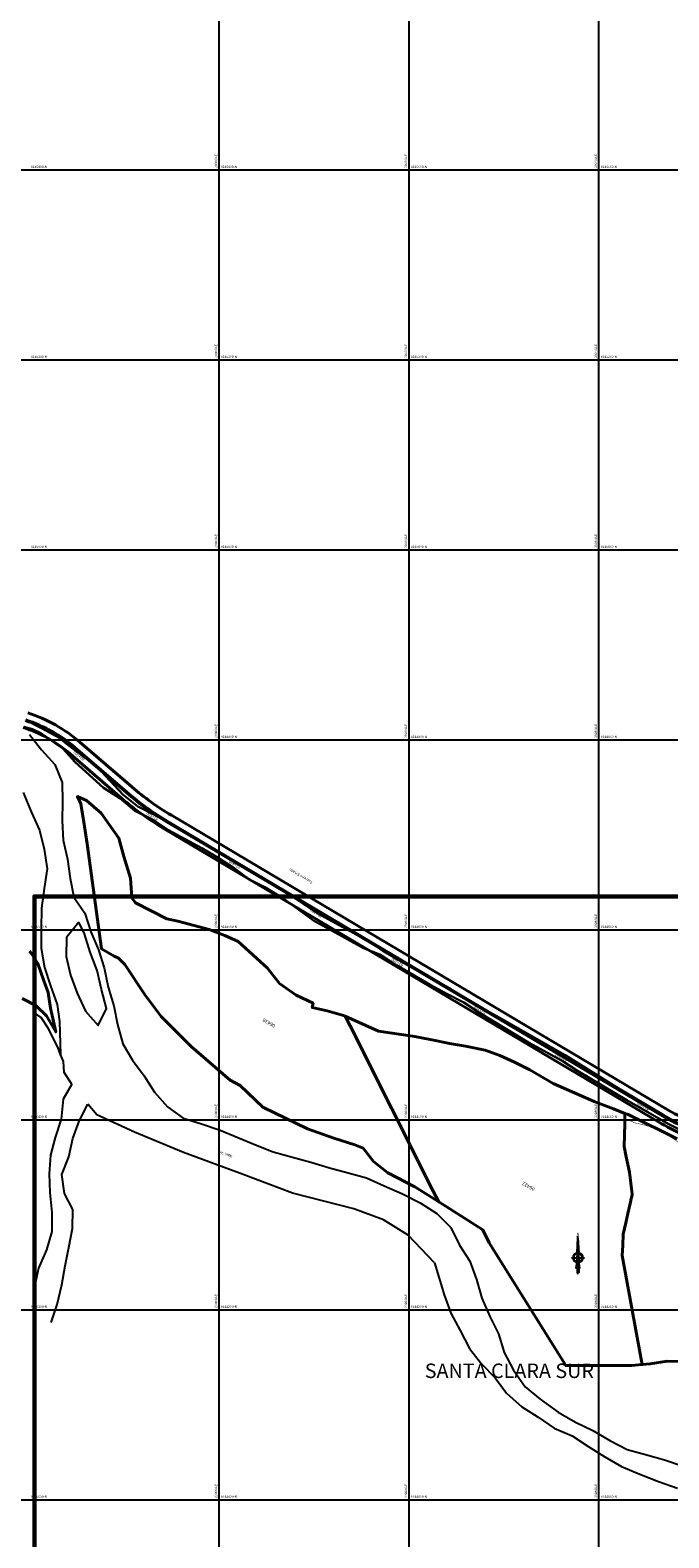
# Model space of a CAD drawing. Units: millimetres. Extents: x 229045 to 314040, y 8105558 to 8185122.
# Drawn here: x 289801 to 290474, y 8143960 to 8145547 of the extents above; entities that cross this region are included whole.
import ezdxf
from ezdxf.enums import TextEntityAlignment as Align

# ---------------------------------------------------------------- set-up
doc = ezdxf.new("R2010")
doc.units = ezdxf.units.MM
doc.linetypes.add('DASHDOT', pattern=[1, 0.5, -0.25, 0, -0.25])
for name, color, linetype in [('ACEQUIA', 150, 'Continuous'), ('cgrid', 161, 'Continuous'), ('coordenada', 161, 'Continuous'), ('ESTACA', 5, 'Continuous'), ('NORTE', 7, 'Continuous'), ('PROGRESIVA', 5, 'Continuous'), ('RIO', 150, 'Continuous'), ('TOPONIMIA$GENERA', 7, 'Continuous'), ('TOPONIMIA$HIDROG', 7, 'Continuous'), ('U.C.', 1, 'Continuous')]:
    doc.layers.add(name, color=color, linetype=linetype)
for name, color, linetype, lineweight in [('canal', 4, 'Continuous', 30), ('CARRETERA EXISTENTE', 251, 'Continuous', 30), ('Concesiones_MIneras', 2, 'Continuous', 60), ('DERECHO DE VIA', 30, 'Continuous', 40), ('EJE DE LA CARRETERA', 18, 'Continuous', 50), ('LINDERO DEL PREDIO', 3, 'Continuous', 40), ('NOMBRE DE LA CONSECIONES MINERAS', 7, 'Continuous', 0)]:
    doc.layers.add(name, color=color, linetype=linetype, lineweight=lineweight)
doc.styles.add('ARIAL', font='arial.ttf')
doc.styles.add('GAP_E-Arial', font='arial.ttf')
doc.styles.add('MONOTXT', font='MONOTXT', dxfattribs={"height": 0.2})
doc.styles.get("Standard").update_dxf_attribs({"font": 'arial.ttf'})

# ---------------------------------------------------------------- blocks, each defined once
blk = doc.blocks.new('NORTE')
h = blk.add_hatch(color=256)
h.paths.add_polyline_path([(1632.8, 664.7), (1632, 651.5, -0.04248), (1632.8, 651.6)])
h.paths.add_polyline_path([(1632.8, 664.7), (1632.8, 651.6, -0.04248), (1633.5, 651.5)])
h = blk.add_hatch(color=256)
h.paths.add_polyline_path([(1629.1, 647.3), (1628.5, 647.3, 0.334582), (1631.6, 643.2), (1631.6, 643.8, -0.323811)], flags=17)
h.paths.add_polyline_path([(1632.2, 643.7, -0.040114), (1631.6, 643.8), (1631.6, 643.2, 0.030384), (1632.1, 643.1)])
h.paths.add_polyline_path([(1632.2, 643.7), (1632.1, 643.1, 0.039471), (1632.8, 643), (1632.8, 643.7, -0.039471)])
h.paths.add_polyline_path([(1632.8, 643, 0.039471), (1633.4, 643.1), (1633.3, 643.7, -0.039471), (1632.8, 643.7)])
h.paths.add_polyline_path([(1637, 647.3, 1), (1628.5, 647.3, 0.334565), (1631.6, 643.2), (1631.6, 643.8, -0.323795), (1629.1, 647.3, -1), (1636.4, 647.3, -0.323827), (1633.9, 643.8), (1633.9, 643.2, 0.334598)])
h.paths.add_polyline_path([(1633.9, 643.8), (1633.9, 643.2, 0.334582), (1637, 647.3), (1636.4, 647.3, -0.323811)], flags=17)
for p, q in [((1632.8, 633, -86.3), (1632.8, 666.3, -86.3)), ((1627.1, 647.3, -86.3), (1638.5, 647.3, -86.3))]:
    blk.add_line(p, q)
at = {"elevation": -86.3}
for points in [[(1632, 651.5), (1632.8, 664.7), (1633.5, 651.5)], [(1632, 650.9), (1631.3, 638.2), (1632.8, 647.3), (1634.2, 638.2), (1633.5, 650.9)]]:
    blk.add_lwpolyline(points, dxfattribs=at)
for points in [[(1632.5, 637.4), (1632, 637.4), (1632, 634.3), (1632.5, 634.3)], [(1633, 637.4), (1633.5, 637.4), (1633.5, 634.3), (1633, 634.3)]]:
    blk.add_lwpolyline(points, close=True, dxfattribs=at)
for radius in [4.28, 3.66]:
    blk.add_circle((1632.8, 647.3, -86.3), radius)
at = {"style": 'ARIAL'}
blk.add_text('N', height=2.32, dxfattribs=at).set_placement((1632.8, 666.7, -86.3), align=Align.CENTER)
blk = doc.blocks.new('AeccTickLine')
blk.add_line((0, -0.5), (0, 0.5))

msp = doc.modelspace()

# ---------------------------------------------------------------- linework, layer by layer
at = {"layer": 'ACEQUIA', "linetype": 'Continuous'}
for points in [[(289833.072, 8144468.866), (289830.092, 8144476.276), (289820.222, 8144496.346), (289812.672, 8144507.636), (289805.492, 8144512.716)], [(289845.102, 8144437.346), (289835.892, 8144421.846), (289833.572, 8144400.726), (289827.512, 8144381.296), (289822.622, 8144362.676), (289821.182, 8144343.156), (289821.812, 8144323.526), (289823.962, 8144302.476), (289823.902, 8144282.476), (289818.322, 8144263.026), (289810.022, 8144243.926), (289805.492, 8144223.996)], [(289805.492, 8144071.436), (289806.852, 8144061.316), (289805.692, 8144041.186), (289805.492, 8144040.526)]]:
    msp.add_lwpolyline(points, dxfattribs=at)
at = {"layer": 'canal', "linetype": 'DASHDOT', "ltscale": 0.5, "const_width": 0.5, "elevation": 3828.099}
msp.add_lwpolyline([(290541.971, 8144349.1), (290531.554, 8144352.729), (290519.302, 8144359.59), (290509.352, 8144363.618), (290502.526, 8144366.969), (290493.201, 8144370.887), (290485.239, 8144375.098), (290478.919, 8144379.611), (290470.04, 8144385.019), (290461.496, 8144389.202), (290453.27, 8144392.925), (290444.369, 8144395.272), (290438.251, 8144396.571), (290427.851, 8144401)], dxfattribs=at)
at = {"layer": 'CARRETERA EXISTENTE'}
for points in [[(290500.606, 8144381.835, 3823.878), (290472.703, 8144395.548, 3823.366), (290429.267, 8144420.713, 3821.334), (290377.383, 8144451.556, 3820.078), (290361.209, 8144462.079, 3817.878), (290325.633, 8144481.216, 3817.18), (290274.371, 8144512.403, 3816.078), (290257.693, 8144523.533, 2451.678), (290239.886, 8144532.672, 3815.878), (290222.178, 8144542.02, 3815.07), (290186.89, 8144562.662, 3814.478), (290170.947, 8144573.26, 3814.174), (290151.977, 8144580.482, 3812.062), (290099.528, 8144609.668, 3811.078), (290067.031, 8144633.289, 3809.604), (290048.296, 8144644.841, 3809.078), (290032.181, 8144652.941, 3808.878), (290016.018, 8144664.896, 3808.764), (289999.1, 8144675.577, 3807.903), (289982.001, 8144685.954, 3807.678), (289946.814, 8144705.038, 3806.533), (289930.672, 8144715.672, 3807.078), (289911.16, 8144725.353, 3807.235), (289895.408, 8144738.585, 3804.502), (289878.39, 8144749.474, 3807.078), (289848.408, 8144776.579, 3807.078), (289835.617, 8144790.901, 3806.651), (289827.94, 8144796.171, 3805.478), (289820.19, 8144801.874, 3806.678), (289812.172, 8144807.089, 3806.861), (289803.526, 8144811.178, 3806.329), (289794.307, 8144813.752, 3806.678)], [(289796.501, 8144820.544, 3806.867), (289813.715, 8144812.009, 3806.678), (289831.608, 8144802.008, 3805.678), (289839.428, 8144795.836, 3806.278), (289871.809, 8144771.651, 3806.478), (289898.617, 8144742.275, 2451.678), (289914.526, 8144729.775, 3806.878), (289941.719, 8144716.052, 3807.103), (289950.489, 8144711.235, 3807.012), (289984.82, 8144690.708, 3807.501), (290019.166, 8144669.812, 2451.678), (290065.358, 8144642.695, 3809.278), (290103.996, 8144617.203, 3811.175), (290159.615, 8144586.631, 3812.878), (290172.841, 8144577.385, 2451.678), (290209.038, 8144556.936, 2451.678), (290243.152, 8144538.076, 2451.678), (290259.722, 8144527.078, 2451.678), (290294.738, 8144507.538, 3816.383), (290364.247, 8144467.909, 3817.924), (290418.28, 8144434.46, 3821.078), (290467.572, 8144405.023, 2451.678), (290492.954, 8144390.89, 3823.743)]]:
    msp.add_polyline3d(points, dxfattribs=at)
at = {"layer": 'cgrid'}
for p, q in [((290000, 8141558.947), (290000, 8150270.902)), ((290200, 8141558.947), (290200, 8150270.902)), ((290400, 8141558.947), (290400, 8150270.902)), ((284117.359, 8145400), (298900.188, 8145400)), ((284117.359, 8145200), (298900.188, 8145200)), ((284117.359, 8145000), (298900.188, 8145000)), ((284117.359, 8144800), (298900.188, 8144800)), ((284117.359, 8144600), (298900.188, 8144600)), ((284117.359, 8144400), (298900.188, 8144400)), ((284117.359, 8144200), (298900.188, 8144200)), ((284117.359, 8144000), (298900.188, 8144000))]:
    msp.add_line(p, q, dxfattribs=at)
at = {"layer": 'Concesiones_MIneras', "flags": 128}
msp.add_lwpolyline([(290805.612, 8144635.174), (290805.614, 8143635.192), (289805.63, 8143635.186), (289805.628, 8144635.168)], close=True, dxfattribs=at)
at = {"layer": 'DERECHO DE VIA'}
for p, q in [((289908.081, 8144750.499, 2451.678), (289853.521, 8144797.506, 2451.678)), ((289897.637, 8144738.378, 2451.678), (289843.078, 8144785.385, 2451.678)), ((290473.567, 8144409.931, 2451.678), (289949.741, 8144720.555, 2451.678)), ((290465.406, 8144396.169, 2451.678), (289941.58, 8144706.793, 2451.678))]:
    msp.add_line(p, q, dxfattribs=at)
at = {"layer": 'DERECHO DE VIA', "elevation": 2451.678}
for points in [[(289798.726, 8144828.232, -0.10040328), (289853.521, 8144797.506), (289908.081, 8144750.499, 0.0440109), (289949.741, 8144720.555), (290473.567, 8144409.931, 0.09538356), (290527.65, 8144390.492), (290607.665, 8144378, -0.04325786), (290656.673, 8144367.243), (290900.797, 8144287.005), (291018.509, 8144249.902, -0.02010677), (291057.044, 8144236.375), (291091.055, 8144222.877, -0.03646118), (291131.436, 8144203.336), (291297.037, 8144111.191, 0.16889331), (291419.401, 8144084.572), (291433.003, 8144086.725, 0.08050742), (291460.907, 8144097.615), (291500.119, 8144120.867, 0.06534911)], [(291469.055, 8144083.845, -0.08161144), (291435.914, 8144070.986), (291421.215, 8144068.675, -0.16799986), (291289.29, 8144097.192), (291123.437, 8144189.479, 0.03646118), (291085.153, 8144208.005), (291051.142, 8144221.503, 0.02013887), (291013.761, 8144234.623), (290895.94, 8144273.097), (290651.793, 8144352.005, 0.0433315), (290605.399, 8144362.16), (290525.182, 8144374.683, -0.09538356), (290465.406, 8144396.169), (289941.58, 8144706.793, -0.0440109), (289897.637, 8144738.378), (289843.078, 8144785.385, 0.10040328), (289793.831, 8144812.999)]]:
    msp.add_lwpolyline(points, format="xyb", dxfattribs=at)
at = {"layer": 'DERECHO DE VIA'}
for centre, radius, start, end in [((289750.39, 8144677.807, 2451.678), 158, 49.252447, 72.186326), ((289750.39, 8144677.807, 2451.678), 142, 49.252447, 72.186326), ((290098.677, 8144971.716, 2451.678), 292, 229.252447, 239.332498), ((290098.677, 8144971.716, 2451.678), 308, 229.252447, 239.332498), ((290551.096, 8144540.673, 2451.678), 168, 239.332498, 261.126863)]:
    msp.add_arc(centre, radius, start, end, dxfattribs=at)
at = {"layer": 'EJE DE LA CARRETERA', "elevation": 2451.678}
msp.add_lwpolyline([(291504.641, 8144114.268), (291464.981, 8144090.73, -0.08109203), (291434.463, 8144078.856), (291420.307, 8144076.623, -0.16842832), (291293.163, 8144104.191), (291127.436, 8144196.407, 0.03646118), (291088.104, 8144215.441), (291054.093, 8144228.939, 0.02012263), (291016.135, 8144242.262), (290898.345, 8144279.39), (290654.233, 8144359.625, 0.04329389), (290606.531, 8144370.08), (290526.416, 8144382.588, -0.09538356), (290469.487, 8144403.05), (289945.66, 8144713.674, -0.0440109), (289902.859, 8144744.438), (289848.299, 8144791.446, 0.10040328), (289796.279, 8144820.615)], format="xyb", dxfattribs=at)
at = {"layer": 'LINDERO DEL PREDIO', "flags": 128}
for points in [[(289860.969, 8144690.57), (289857.431, 8144713.305), (289854.381, 8144732.451), (289850.827, 8144740.179), (289860.35, 8144736.17), (289875.72, 8144722.673), (289894.537, 8144696.439), (289899.889, 8144677.033), (289906.782, 8144654.358), (289907.978, 8144633.483), (289911.886, 8144628.334), (289944.968, 8144611.478), (289956.52, 8144609.068), (289989.479, 8144600.28), (290005.945, 8144594.031), (290020.227, 8144587.543), (290050.868, 8144559.749), (290063.715, 8144543.423), (290081.179, 8144531.246), (290099.048, 8144522.627), (290098.083, 8144518.138), (290113.717, 8144514.639), (290130.86, 8144509.82), (290132.905, 8144508.901), (290137.885, 8144498.993), (290225.463, 8144325.011), (290231.276, 8144313.464), (290206.152, 8144329.41), (290177.597, 8144344.057), (290162.59, 8144356.104), (290151.598, 8144370.001), (290142.907, 8144373.7), (290120.693, 8144380.719), (290093.259, 8144390.446), (290045.946, 8144413.271), (290045.904, 8144413.281), (290022.091, 8144436.086), (290022.041, 8144436.096), (290011.511, 8144441.705), (289970.786, 8144477.117), (289939.18, 8144508.81), (289922.177, 8144531.295), (289900.862, 8144563.608), (289894.051, 8144569.977), (289889.483, 8144572.326), (289876.248, 8144580.074)], [(290132.905, 8144508.901), (290150.748, 8144500.832), (290167.776, 8144493.434), (290206.143, 8144487.585), (290229.355, 8144483.106), (290242.655, 8144480.137), (290259.592, 8144477.508), (290280.124, 8144473.139), (290295.782, 8144467.63), (290311.02, 8144460.481), (290327.124, 8144452.733), (290351.721, 8144438.196), (290371.816, 8144429.558), (290394.805, 8144419.071), (290415.164, 8144411.422), (290427.302, 8144406.753), (290427.054, 8144396.026), (290426.51, 8144371.921), (290428.72, 8144360.874), (290432.175, 8144344.687), (290435.069, 8144321.632), (290434.5, 8144319.233), (290434.014, 8144317.073), (290433.099, 8144313.364), (290430.443, 8144301.447), (290428.201, 8144291.409), (290425.579, 8144279.531), (290425.059, 8144267.774), (290424.383, 8144257.256), (290424.424, 8144257.246), (290443.472, 8144153.609), (290445.558, 8144142.272), (290434.352, 8144141.182), (290364.94, 8144141.172), (290284.536, 8144270.553), (290277.601, 8144284.05), (290231.276, 8144313.464), (290225.463, 8144325.011), (290137.885, 8144498.993)]]:
    msp.add_lwpolyline(points, close=True, dxfattribs=at)
for points in [[(289800.454, 8144577.555), (289802.144, 8144575.415), (289809.26, 8144564.448), (289815.098, 8144547.451), (289820.161, 8144533.814), (289822.371, 8144517.638), (289825.537, 8144503.431), (289828.044, 8144492.423), (289818.347, 8144509.41), (289807.207, 8144520.167), (289792.563, 8144527.686)], [(290486.985, 8144145.441), (290471.714, 8144145.941), (290453.721, 8144143.061), (290445.558, 8144142.272), (290443.472, 8144153.609), (290424.424, 8144257.246), (290424.383, 8144257.256), (290425.059, 8144267.774), (290425.579, 8144279.531), (290428.201, 8144291.409), (290430.443, 8144301.447), (290433.099, 8144313.364), (290434.014, 8144317.073), (290434.5, 8144319.233), (290435.069, 8144321.632), (290432.175, 8144344.687), (290428.72, 8144360.874), (290426.51, 8144371.921), (290427.054, 8144396.026), (290427.302, 8144406.753), (290430.781, 8144405.414), (290482.259, 8144379.989)]]:
    msp.add_lwpolyline(points, dxfattribs=at)
at = {"layer": 'RIO', "linetype": 'Continuous'}
for points in [[(289800.392, 8144805.566), (289813.182, 8144789.556), (289827.032, 8144774.076), (289834.622, 8144755.116), (289835.242, 8144735.046), (289834.942, 8144714.726), (289835.692, 8144694.456), (289840.532, 8144674.306), (289843.312, 8144653.976), (289847.082, 8144634.236), (289858.522, 8144617.326), (289865.072, 8144597.946), (289873.112, 8144579.056), (289878.932, 8144559.846), (289883.172, 8144539.486), (289889.242, 8144520.096), (289893.052, 8144500.126), (289898.672, 8144479.976), (289908.842, 8144462.796), (289921.082, 8144446.216), (289932.172, 8144429.126), (289945.622, 8144413.746), (289962.292, 8144401.706), (289981.512, 8144395.656), (290001.172, 8144389.076), (290019.812, 8144381.226), (290038.422, 8144373.636), (290057.122, 8144366.206), (290077.162, 8144360.576), (290096.682, 8144355.316), (290116.132, 8144349.376), (290135.752, 8144343.966), (290155.392, 8144338.856), (290173.702, 8144330.476), (290193.092, 8144322.116), (290211.702, 8144312.606), (290229.392, 8144301.236), (290244.172, 8144286.666), (290253.172, 8144268.076), (290264.082, 8144251.286), (290271.162, 8144231.786), (290276.672, 8144212.346), (290285.182, 8144193.046), (290294.152, 8144174.716), (290300.332, 8144154.826), (290310.062, 8144136.246), (290322.332, 8144119.016), (290338.162, 8144105.886), (290357.192, 8144092.076), (290375.242, 8144081.576), (290393.612, 8144072.716), (290411.482, 8144062.336), (290429.792, 8144053.016), (290449.072, 8144047.636), (290469.112, 8144042.006), (290488.562, 8144035.476)], [(289793.602, 8144744.696), (289802.552, 8144723.546)], [(289802.552, 8144723.546), (289810.842, 8144705.026), (289815.902, 8144684.906), (289818.852, 8144664.156), (289816.002, 8144643.536), (289813.002, 8144622.656), (289812.782, 8144600.936), (289812.842, 8144580.486), (289816.242, 8144560.226), (289822.662, 8144540.836), (289829.612, 8144521.486), (289832.152, 8144503.556), (289833.072, 8144468.866)], [(289852.382, 8144607.856), (289839.462, 8144592.056), (289838.952, 8144571.736), (289843.462, 8144552.216), (289850.512, 8144533.156), (289859.352, 8144514.216), (289872.852, 8144499.076), (289881.542, 8144517.266), (289876.082, 8144537.126), (289871.522, 8144557.176), (289864.412, 8144576.376), (289858.152, 8144595.896), (289852.382, 8144607.856)], [(289845.102, 8144437.346), (289837.052, 8144449.696), (289836.042, 8144461.486), (289833.072, 8144468.866)], [(289823.172, 8144186.526), (289829.572, 8144205.616), (289834.482, 8144226.246), (289837.822, 8144246.156), (289841.882, 8144265.516), (289845.652, 8144285.626), (289846.172, 8144305.606), (289837.392, 8144322.526), (289834.272, 8144342.506), (289841.892, 8144360.856), (289846.172, 8144380.216), (289852.802, 8144398.396), (289861.832, 8144416.456)], [(290226.892, 8144249.216), (290199.232, 8144278.666), (290173.252, 8144294.716), (290142.002, 8144306.326), (290077.252, 8144322.846), (290025.222, 8144342.356), (289962.522, 8144365.706), (289910.932, 8144386.786), (289871.212, 8144405.036), (289861.832, 8144416.456)], [(290226.892, 8144249.216), (290236.892, 8144215.536), (290244.022, 8144196.416), (290253.812, 8144178.076), (290263.542, 8144159.316), (290276.282, 8144143.056), (290290.752, 8144128.256), (290302.732, 8144112.046), (290318.902, 8144097.716), (290335.992, 8144086.746), (290352.872, 8144075.256), (290371.862, 8144067.416), (290389.272, 8144055.766), (290406.162, 8144045.056), (290423.692, 8144034.926), (290443.052, 8144027.006), (290462.822, 8144019.206), (290482.652, 8144012.286)]]:
    msp.add_lwpolyline(points, dxfattribs=at)

# ---------------------------------------------------------------- block references
at = {"layer": 'ESTACA', "linetype": 'Continuous'}
for p, xscale, yscale, zscale, rotation in [((289804.875, 8144817.562, 2451.678), 2.000000000163556, 2.000000000163556, 2.000000000163556, 158.7012110812942), ((289814.064, 8144813.622, 2451.678), 1.999999999787784, 1.999999999787784, 1.999999999787784, 154.8814924740665), ((289822.97, 8144809.078, 2451.678), 1.99999999995392, 1.99999999995392, 1.99999999995392, 151.0617738356703), ((289831.554, 8144803.951, 2451.678), 2.000000000224144, 2.000000000224144, 2.000000000224144, 147.2420551916387), ((289839.777, 8144798.264, 2451.678), 2.000000000032333, 2.000000000032333, 2.000000000032333, 143.4223365695514), ((289847.603, 8144792.042, 2451.678), 1.999999999826298, 1.999999999826298, 1.999999999826298, 139.6026179452438), ((289855.181, 8144785.517, 2451.678), 2.000000000222971, 2.000000000222971, 2.000000000222971, 139.2524473577528), ((289862.757, 8144778.99, 2451.678), 2.000000000222971, 2.000000000222971, 2.000000000222971, 139.2524473577528), ((289870.333, 8144772.462, 2451.678), 2.000000000222971, 2.000000000222971, 2.000000000222971, 139.2524473577528), ((289877.909, 8144765.935, 2451.678), 2.000000000222971, 2.000000000222971, 2.000000000222971, 139.2524473577528), ((289885.484, 8144759.408, 2451.678), 2.000000000222971, 2.000000000222971, 2.000000000222971, 139.2524473577528), ((289893.06, 8144752.88, 2451.678), 2.000000000222971, 2.000000000222971, 2.000000000222971, 139.2524473577528), ((289900.636, 8144746.353, 2451.678), 2.000000000222971, 2.000000000222971, 2.000000000222971, 139.2524473577528), ((289908.266, 8144739.889, 2451.678), 1.999999999860386, 1.999999999860386, 1.999999999860386, 140.6020357324671), ((289916.098, 8144733.672, 2451.678), 1.999999999849913, 1.999999999849913, 1.999999999849913, 142.5118950468811), ((289924.133, 8144727.72, 2451.678), 1.999999999729843, 1.999999999729843, 1.999999999729843, 144.4217543638515), ((289932.361, 8144722.038, 2451.678), 1.999999999764808, 1.999999999764808, 1.999999999764808, 146.3316136765762), ((289940.775, 8144716.634, 2451.678), 2.000000000012324, 2.000000000012324, 2.000000000012324, 148.2414729813579), ((289949.348, 8144711.487, 2451.678), 1.999999999959492, 1.999999999959492, 1.999999999959492, 149.3324982618911), ((289957.95, 8144706.386, 2451.678), 1.999999999959492, 1.999999999959492, 1.999999999959492, 149.3324982618911), ((289966.551, 8144701.286, 2451.678), 1.999999999959492, 1.999999999959492, 1.999999999959492, 149.3324982618911), ((289975.152, 8144696.185, 2451.678), 1.999999999959492, 1.999999999959492, 1.999999999959492, 149.3324982618911), ((289983.754, 8144691.085, 2451.678), 1.999999999959492, 1.999999999959492, 1.999999999959492, 149.3324982618911), ((289992.355, 8144685.984, 2451.678), 1.999999999959492, 1.999999999959492, 1.999999999959492, 149.3324982618911), ((290000.957, 8144680.884, 2451.678), 1.999999999959492, 1.999999999959492, 1.999999999959492, 149.3324982618911), ((290009.558, 8144675.783, 2451.678), 1.999999999959492, 1.999999999959492, 1.999999999959492, 149.3324982618911), ((290018.16, 8144670.683, 2451.678), 1.999999999959492, 1.999999999959492, 1.999999999959492, 149.3324982618911), ((290026.761, 8144665.582, 2451.678), 1.999999999959492, 1.999999999959492, 1.999999999959492, 149.3324982618911), ((290035.362, 8144660.481, 2451.678), 1.999999999959492, 1.999999999959492, 1.999999999959492, 149.3324982618911), ((290043.964, 8144655.381, 2451.678), 1.999999999959492, 1.999999999959492, 1.999999999959492, 149.3324982618911), ((290052.565, 8144650.28, 2451.678), 1.999999999959492, 1.999999999959492, 1.999999999959492, 149.3324982618911), ((290061.167, 8144645.18, 2451.678), 1.999999999959492, 1.999999999959492, 1.999999999959492, 149.3324982618911), ((290069.768, 8144640.079, 2451.678), 1.999999999959492, 1.999999999959492, 1.999999999959492, 149.3324982618911), ((290078.369, 8144634.979, 2451.678), 1.999999999959492, 1.999999999959492, 1.999999999959492, 149.3324982618911), ((290086.971, 8144629.878, 2451.678), 1.999999999959492, 1.999999999959492, 1.999999999959492, 149.3324982618911), ((290095.572, 8144624.778, 2451.678), 1.999999999959492, 1.999999999959492, 1.999999999959492, 149.3324982618911), ((290104.174, 8144619.677, 2451.678), 1.999999999959492, 1.999999999959492, 1.999999999959492, 149.3324982618911), ((290112.775, 8144614.576, 2451.678), 1.999999999959492, 1.999999999959492, 1.999999999959492, 149.3324982618911), ((290121.377, 8144609.476, 2451.678), 1.999999999959492, 1.999999999959492, 1.999999999959492, 149.3324982618911), ((290129.978, 8144604.375, 2451.678), 1.999999999959492, 1.999999999959492, 1.999999999959492, 149.3324982618911), ((290138.579, 8144599.275, 2451.678), 1.999999999959492, 1.999999999959492, 1.999999999959492, 149.3324982618911), ((290147.181, 8144594.174, 2451.678), 1.999999999959492, 1.999999999959492, 1.999999999959492, 149.3324982618911), ((290155.782, 8144589.074, 2451.678), 1.999999999959492, 1.999999999959492, 1.999999999959492, 149.3324982618911), ((290164.384, 8144583.973, 2451.678), 1.999999999959492, 1.999999999959492, 1.999999999959492, 149.3324982618911), ((290172.985, 8144578.873, 2451.678), 1.999999999959492, 1.999999999959492, 1.999999999959492, 149.3324982618911), ((290181.586, 8144573.772, 2451.678), 1.999999999959492, 1.999999999959492, 1.999999999959492, 149.3324982618911), ((290190.188, 8144568.671, 2451.678), 1.999999999959492, 1.999999999959492, 1.999999999959492, 149.3324982618911), ((290198.789, 8144563.571, 2451.678), 1.999999999959492, 1.999999999959492, 1.999999999959492, 149.3324982618911), ((290207.391, 8144558.47, 2451.678), 1.999999999959492, 1.999999999959492, 1.999999999959492, 149.3324982618911), ((290215.992, 8144553.37, 2451.678), 1.999999999959492, 1.999999999959492, 1.999999999959492, 149.3324982618911), ((290224.594, 8144548.269, 2451.678), 1.999999999959492, 1.999999999959492, 1.999999999959492, 149.3324982618911), ((290233.195, 8144543.169, 2451.678), 1.999999999959492, 1.999999999959492, 1.999999999959492, 149.3324982618911), ((290241.796, 8144538.068, 2451.678), 1.999999999959492, 1.999999999959492, 1.999999999959492, 149.3324982618911), ((290250.398, 8144532.968, 2451.678), 1.999999999959492, 1.999999999959492, 1.999999999959492, 149.3324982618911), ((290258.999, 8144527.867, 2451.678), 1.999999999959492, 1.999999999959492, 1.999999999959492, 149.3324982618911), ((290267.601, 8144522.767, 2451.678), 1.999999999959492, 1.999999999959492, 1.999999999959492, 149.3324982618911), ((290276.202, 8144517.666, 2451.678), 1.999999999959492, 1.999999999959492, 1.999999999959492, 149.3324982618911), ((290284.803, 8144512.565, 2451.678), 1.999999999959492, 1.999999999959492, 1.999999999959492, 149.3324982618911), ((290293.405, 8144507.465, 2451.678), 1.999999999959492, 1.999999999959492, 1.999999999959492, 149.3324982618911), ((290302.006, 8144502.364, 2451.678), 1.999999999959492, 1.999999999959492, 1.999999999959492, 149.3324982618911), ((290310.608, 8144497.264, 2451.678), 1.999999999959492, 1.999999999959492, 1.999999999959492, 149.3324982618911), ((290319.209, 8144492.163, 2451.678), 1.999999999959492, 1.999999999959492, 1.999999999959492, 149.3324982618911), ((290327.811, 8144487.063, 2451.678), 1.999999999959492, 1.999999999959492, 1.999999999959492, 149.3324982618911), ((290336.412, 8144481.962, 2451.678), 1.999999999959492, 1.999999999959492, 1.999999999959492, 149.3324982618911), ((290345.013, 8144476.862, 2451.678), 1.999999999959492, 1.999999999959492, 1.999999999959492, 149.3324982618911), ((290353.615, 8144471.761, 2451.678), 1.999999999959492, 1.999999999959492, 1.999999999959492, 149.3324982618911), ((290362.216, 8144466.66, 2451.678), 1.999999999959492, 1.999999999959492, 1.999999999959492, 149.3324982618911), ((290370.818, 8144461.56, 2451.678), 1.999999999959492, 1.999999999959492, 1.999999999959492, 149.3324982618911), ((290379.419, 8144456.459, 2451.678), 1.999999999959492, 1.999999999959492, 1.999999999959492, 149.3324982618911), ((290388.02, 8144451.359, 2451.678), 1.999999999959492, 1.999999999959492, 1.999999999959492, 149.3324982618911), ((290396.622, 8144446.258, 2451.678), 1.999999999959492, 1.999999999959492, 1.999999999959492, 149.3324982618911), ((290405.223, 8144441.158, 2451.678), 1.999999999959492, 1.999999999959492, 1.999999999959492, 149.3324982618911), ((290413.825, 8144436.057, 2451.678), 1.999999999959492, 1.999999999959492, 1.999999999959492, 149.3324982618911), ((290422.426, 8144430.957, 2451.678), 1.999999999959492, 1.999999999959492, 1.999999999959492, 149.3324982618911), ((290431.028, 8144425.856, 2451.678), 1.999999999959492, 1.999999999959492, 1.999999999959492, 149.3324982618911), ((290439.629, 8144420.756, 2451.678), 1.999999999959492, 1.999999999959492, 1.999999999959492, 149.3324982618911), ((290448.23, 8144415.655, 2451.678), 1.999999999959492, 1.999999999959492, 1.999999999959492, 149.3324982618911), ((290456.832, 8144410.554, 2451.678), 1.999999999959492, 1.999999999959492, 1.999999999959492, 149.3324982618911), ((290465.433, 8144405.454, 2451.678), 1.999999999959492, 1.999999999959492, 1.999999999959492, 149.3324982618911)]:
    msp.add_blockref('AeccTickLine', p, dxfattribs=dict(at, xscale=xscale, yscale=yscale, zscale=zscale, rotation=rotation))
at = {"layer": 'NORTE', "xscale": 1.210224364563171, "yscale": 1.210224364563171, "zscale": 1.210224364563171}
msp.add_blockref('NORTE', (288401.784, 8143471.394, 104.463), dxfattribs=at)

# ---------------------------------------------------------------- texts
at = {"layer": 'coordenada'}
for s, p in [('290000-E', (289998, 8145402)), ('290200-E', (290198, 8145402)), ('290400-E', (290398, 8145402)), ('290000-E', (289998, 8145202)), ('290200-E', (290198, 8145202)), ('290400-E', (290398, 8145202)), ('290000-E', (289998, 8145002)), ('290200-E', (290198, 8145002)), ('290400-E', (290398, 8145002)), ('290000-E', (289998, 8144802)), ('290200-E', (290198, 8144802)), ('290400-E', (290398, 8144802)), ('290000-E', (289998, 8144602)), ('290200-E', (290198, 8144602)), ('290400-E', (290398, 8144602)), ('290000-E', (289998, 8144402)), ('290200-E', (290198, 8144402)), ('290400-E', (290398, 8144402)), ('290000-E', (289998, 8144202)), ('290200-E', (290198, 8144202)), ('290400-E', (290398, 8144202)), ('290000-E', (289998, 8144002)), ('290200-E', (290198, 8144002)), ('290400-E', (290398, 8144002))]:
    msp.add_text(s, height=2.5, rotation=90, dxfattribs=at).set_placement(p)
for s, p in [('8145400-N', (289802, 8145402)), ('8145400-N', (290002, 8145402)), ('8145400-N', (290202, 8145402)), ('8145400-N', (290402, 8145402)), ('8145200-N', (289802, 8145202)), ('8145200-N', (290002, 8145202)), ('8145200-N', (290202, 8145202)), ('8145200-N', (290402, 8145202)), ('8145000-N', (289802, 8145002)), ('8145000-N', (290002, 8145002)), ('8145000-N', (290202, 8145002)), ('8145000-N', (290402, 8145002)), ('8144800-N', (290002, 8144802)), ('8144800-N', (290202, 8144802)), ('8144800-N', (290402, 8144802)), ('8144600-N', (289802, 8144602)), ('8144600-N', (290002, 8144602)), ('8144600-N', (290202, 8144602)), ('8144600-N', (290402, 8144602)), ('8144400-N', (289802, 8144402)), ('8144400-N', (290002, 8144402)), ('8144400-N', (290202, 8144402)), ('8144400-N', (290402, 8144402)), ('8144200-N', (289802, 8144202)), ('8144200-N', (290002, 8144202)), ('8144200-N', (290202, 8144202)), ('8144200-N', (290402, 8144202)), ('8144000-N', (289802, 8144002)), ('8144000-N', (290002, 8144002)), ('8144000-N', (290202, 8144002)), ('8144000-N', (290402, 8144002))]:
    msp.add_text(s, height=2.5, dxfattribs=at).set_placement(p)
at = {"layer": 'NOMBRE DE LA CONSECIONES MINERAS', "style": 'ARIAL'}
msp.add_text('SANTA CLARA SUR', height=15.24003, dxfattribs=at).set_placement((290305.621, 8144123.356), align=Align.BOTTOM_CENTER)
at = {"layer": 'PROGRESIVA', "style": 'GAP_E-Arial'}
for s, rotation, p in [('82+600', 139.252447, (289858.548, 8144779.856, 2451.678)), ('82+500', 146.331614, (289936.146, 8144717.139, 2451.678)), ('82+400', 149.332498, (290023.021, 8144666.523, 2451.678)), ('82+300', 149.332498, (290108.855, 8144615.214, 2451.678)), ('82+200', 149.332498, (290194.311, 8144563.581, 2451.678)), ('82+100', 149.332498, (290280.918, 8144513.085, 2451.678)), ('82+000', 149.332498, (290366.61, 8144462.672, 2451.678)), ('81+900', 149.332498, (290452.632, 8144411.611, 2451.678))]:
    msp.add_text(s, height=3, rotation=rotation, dxfattribs=at).set_placement(p)
at = {"layer": 'TOPONIMIA$GENERA', "linetype": 'Continuous', "style": 'ARIAL'}
msp.add_text('Terreno Eriazo', height=3, rotation=150, dxfattribs=at).set_placement((290099.024, 8144650.783))
at = {"layer": 'TOPONIMIA$HIDROG', "linetype": 'Continuous', "style": 'MONOTXT', "width": 0.635036}
msp.add_text('RIO   TAMBO', height=2.74, rotation=341.2, dxfattribs=at).set_placement((290000.442, 8144364.486))
at = {"layer": 'U.C.', "style": 'ARIAL'}
for s, p in [('06438', (290054.109, 8144504.605)), ('06422', (290327.314, 8144332.546))]:
    msp.add_text(s, height=3.81, rotation=150, dxfattribs=at).set_placement(p, align=Align.BOTTOM_CENTER)

doc.saveas('drawing.dxf')
